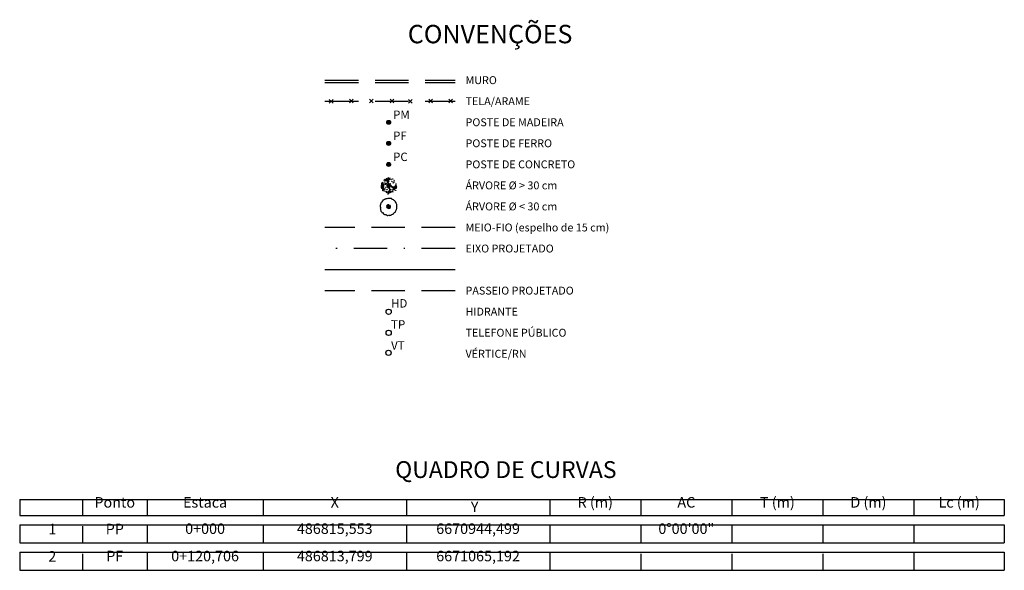
# Model space of a CAD drawing. Extents: x 486750 to 487276, y 6670842 to 6671150.
# Drawn here: x 487103 to 487197, y 6670842 to 6670894 of the extents above; entities that cross this region are included whole.
import ezdxf
from ezdxf.enums import TextEntityAlignment as Align

# ---------------------------------------------------------------- set-up
doc = ezdxf.new("R2010")
doc.units = 0
doc.header["$LTSCALE"] = 12.7
doc.header["$MEASUREMENT"] = 0
doc.linetypes.add('DASHDOT', pattern=[1, 0.5, -0.25, 0, -0.25])
doc.linetypes.add('HIDDEN', pattern=[0.375, 0.25, -0.125])
doc.layers.get('0').update_dxf_attribs({"linetype": 'CONTINUOUS'})
for name, color, linetype in [('BORDO_PROJETADO', 1, 'CONTINUOUS'), ('CALÇADA_MODIFICADA', 1, 'HIDDEN'), ('CERCA', 7, 'HIDDEN'), ('EIXO_PROJETADO', 6, 'DASHDOT'), ('MEIO-FIO', 7, 'HIDDEN'), ('MURO', 7, 'HIDDEN'), ('NÚMERO-CASA', 52, 'CONTINUOUS'), ('POSTE', 7, 'CONTINUOUS'), ('TEXTO', 52, 'CONTINUOUS'), ('ÁRVORE', 3, 'CONTINUOUS')]:
    doc.layers.add(name, color=color, linetype=linetype)
doc.styles.add('ROMANC', font='romanc.shx', dxfattribs={"height": 25.4})
doc.styles.add('SIMPLEX', font='ARIAL.TTF')

# ---------------------------------------------------------------- blocks, each defined once
blk = doc.blocks.new('QUADRO')
at = {"color": 7}
blk.add_line((0, 0), (93.594, 0), dxfattribs=at)
for points in [[(0, 6.713), (0, 5.2)], [(0, 6.713), (93.594, 6.713)], [(5.957, 6.713), (5.957, 5.2)], [(12.111, 6.713), (12.111, 5.2)], [(23.135, 6.713), (23.135, 5.2)], [(36.76, 6.713), (36.76, 5.2)], [(50.384, 6.713), (50.384, 5.2)], [(59.039, 6.713), (59.039, 5.2)], [(67.694, 6.713), (67.694, 5.2)], [(76.349, 6.713), (76.349, 5.2)], [(85.004, 6.713), (85.004, 5.2)], [(93.594, 6.713), (93.594, 5.2)], [(0, 5.2), (93.594, 5.2)], [(0, 4.311), (0, 2.6)], [(0, 4.311), (93.594, 4.311)], [(5.957, 4.179), (5.957, 2.6)], [(12.111, 4.311), (12.111, 2.6)], [(23.135, 4.311), (23.135, 2.6)], [(36.76, 4.311), (36.76, 2.6)], [(50.384, 4.311), (50.384, 2.6)], [(59.039, 4.311), (59.039, 2.6)], [(67.694, 4.311), (67.694, 2.6)], [(76.349, 4.311), (76.349, 2.6)], [(85.004, 4.311), (85.004, 2.6)], [(93.594, 4.311), (93.594, 2.6)], [(0, 2.6), (93.594, 2.6)], [(0, 1.711), (0, 0)], [(0, 1.711), (93.594, 1.711)], [(5.957, 1.58), (5.957, 0)], [(12.111, 1.711), (12.111, 0)], [(23.135, 1.711), (23.135, 0)], [(36.76, 1.711), (36.76, 0)], [(50.384, 1.711), (50.384, 0)], [(59.039, 1.58), (59.039, 0)], [(67.694, 1.58), (67.694, 0)], [(76.349, 1.58), (76.349, 0)], [(85.004, 1.711), (85.004, 0)], [(93.594, 1.711), (93.594, 0)]]:
    blk.add_lwpolyline(points, dxfattribs=at)
at = {"color": 7, "style": 'SIMPLEX'}
blk.add_text('QUADRO DE CURVAS', height=1.6007, dxfattribs=at).set_placement((35.694, 8.77))
for s, height, p in [('Ponto', 1.0004, (9.034, 5.957)), ('Estaca', 1.0004, (17.623, 5.957)), ('X', 1, (29.947, 5.957)), ('R (m)', 1.0004, (54.712, 5.957)), ('AC', 1.0004, (63.367, 5.957)), ('T (m)', 1.0004, (72.022, 5.957)), ('D (m)', 1.0004, (80.677, 5.957)), ('Lc (m)', 1.0004, (89.299, 5.957)), ('Y', 1, (43.243, 5.529)), ('1', 1, (3.097, 3.421)), ('PP', 1.0004, (9.041, 3.421)), ('0+000', 1.0004, (17.623, 3.455)), ('486815,553', 1.0004, (29.947, 3.455)), ('6670944,499', 1.00044, (43.572, 3.455)), ('0°00\'00"', 1.0004, (63.367, 3.455)), ('0+120,706', 1.0004, (17.623, 0.856)), ('486813,799', 1.0004, (29.947, 0.856)), ('6671065,192', 1.00044, (43.572, 0.856)), ('2', 1, (3.097, 0.821)), ('PF', 1.0004, (9.034, 0.856))]:
    blk.add_text(s, height=height, dxfattribs=at).set_placement(p, align=Align.CENTER)
blk = doc.blocks.new('ÁRVORE')
at = {"layer": 'ÁRVORE', "linetype": 'CONTINUOUS'}
for q in [(-0.44, -0.05), (-0.42, 0.14), (-0.38, -0.22), (-0.33, 0.29), (-0.26, -0.36), (-0.18, 0.4), (-0.09, -0.43), (0, 0.44), (0.18, 0.4), (0.33, 0.29), (0.42, 0.14), (0.09, -0.43), (0.26, -0.36), (0.38, -0.22), (0.44, -0.05)]:
    blk.add_line((0, 0), q, dxfattribs=at)
for points in [[(0.06, 1.56), (0.02, 1.55), (-0.02, 1.55), (-0.05, 1.55), (-0.13, 1.55), (-0.32, 1.49), (-0.35, 1.49), (-0.47, 1.49), (-0.55, 1.46), (-0.54, 1.37), (-0.67, 1.41), (-0.68, 1.38), (-0.76, 1.35), (-0.85, 1.33), (-0.96, 1.23), (-1.12, 1.18), (-1.17, 1.11), (-1.23, 1), (-1.18, 0.88), (-1.35, 0.82), (-1.45, 0.78), (-1.47, 0.67), (-1.49, 0.59), (-1.49, 0.55), (-1.54, 0.46), (-1.55, 0.41), (-1.58, 0.33), (-1.59, 0.28), (-1.63, 0.15), (-1.63, 0.04), (-1.62, -0.09), (-1.53, -0.14), (-1.58, -0.26), (-1.6, -0.35), (-1.58, -0.37), (-1.56, -0.43), (-1.54, -0.56), (-1.53, -0.62), (-1.5, -0.75), (-1.48, -0.89), (-1.44, -0.92), (-1.36, -1.01), (-1.28, -1.1), (-1.2, -1.2), (-1.15, -1.28), (-1.09, -1.16), (-1.07, -1.19), (-1.05, -1.34), (-1.01, -1.39), (-0.94, -1.43), (-0.87, -1.47), (-0.8, -1.49), (-0.75, -1.53), (-0.62, -1.54), (-0.48, -1.52), (-0.45, -1.6), (-0.37, -1.65), (-0.35, -1.66), (-0.3, -1.69), (-0.21, -1.69), (-0.13, -1.69), (-0.01, -1.66), (0.08, -1.68), (0.15, -1.67), (0.28, -1.62), (0.4, -1.62), (0.55, -1.56), (0.62, -1.53), (0.72, -1.48), (0.8, -1.43), (0.91, -1.37), (1, -1.29), (1.02, -1.14), (1.11, -1.13), (1.21, -1.08), (1.27, -1.02), (1.32, -0.93), (1.37, -0.81), (1.45, -0.68), (1.5, -0.56), (1.46, -0.49), (1.53, -0.38), (1.56, -0.29), (1.57, -0.15), (1.56, -0.03), (1.57, 0.09), (1.54, 0.27), (1.53, 0.39), (1.51, 0.53), (1.45, 0.65), (1.4, 0.74), (1.25, 0.78), (1.3, 0.83), (1.27, 0.88), (1.24, 0.98), (1.2, 1.06), (1.13, 1.09), (1.07, 1.15), (1, 1.21), (0.89, 1.27), (0.8, 1.31), (0.65, 1.36), (0.58, 1.43), (0.51, 1.51), (0.43, 1.53), (0.35, 1.55), (0.25, 1.54), (0.11, 1.54)], [(0.06, 1.56), (0.07, 1.56), (0.07, 1.55), (0.09, 1.55), (0.11, 1.54), (0.11, 1.54)]]:
    blk.add_lwpolyline(points, dxfattribs=at)
blk.add_circle((0, 0), 0.0589, dxfattribs=at)
blk = doc.blocks.new('ARVOREN')
at = {"layer": 'ÁRVORE'}
for p, q in [((-1.45, 0.24), (-1.45, 0.24)), ((-1.41, 0.24), (-1.45, 0.24)), ((-1.33, 0.24), (-1.41, 0.24)), ((-1.32, 0.25), (-1.33, 0.24)), ((-1.27, 0.26), (-1.32, 0.25)), ((-1.29, -0.62), (-0.96, 0.23)), ((-1.14, 0.2), (-1.27, 0.26)), ((-1.16, 0.56), (-1.25, 0.62)), ((-1.1, 0.5), (-1.16, 0.56)), ((-1.07, 0.43), (-1.1, 0.5)), ((-1.01, 0.15), (-1.09, 0.09)), ((-1.02, 0.32), (-1.07, 0.43)), ((-1.01, 0.2), (-1.02, 0.32)), ((-0.79, 0.34), (-1.01, 0.15)), ((-0.96, 0.23), (-1.01, 0.2)), ((-0.86, 1.02), (-0.98, 0.97)), ((-0.71, 0.93), (-0.86, 1.02)), ((-0.7, 1.15), (-0.79, 1.21)), ((-0.71, 0.93), (-0.71, 0.93)), ((-0.71, 0.93), (-0.71, 0.93)), ((-0.56, 0.9), (-0.71, 0.93)), ((-0.54, 1), (-0.7, 1.15)), ((-0.27, 0.84), (-0.56, 0.9)), ((-0.29, 0.88), (-0.54, 1)), ((-0.47, 1.28), (-0.5, 1.28)), ((-0.43, 1.28), (-0.47, 1.28)), ((-0.37, 1.24), (-0.43, 1.28)), ((-0.34, 1.19), (-0.37, 1.24)), ((-0.1, 1.03), (-0.34, 1.19)), ((-0.33, 1.06), (-0.32, 1.25)), ((-0.33, 0.95), (-0.33, 1.06)), ((-0.32, 1.27), (-0.23, 1.31)), ((-0.32, 1.25), (-0.32, 1.27)), ((-0.19, 0.64), (-0.29, 0.88)), ((-0.26, 1.36), (-0.26, 1.36)), ((-0.23, 1.31), (-0.26, 1.36)), ((-0.22, 0.89), (-0.06, 1.07)), ((-0.11, 0.65), (-0.22, 0.89)), ((-0.06, 0.36), (-0.19, 0.64)), ((0.01, 0.36), (-0.11, 0.65)), ((0.15, 1.24), (-0.07, 1.49)), ((-0.06, 1.07), (0.11, 1.08)), ((-0.02, 0.22), (-0.06, 0.36)), ((-0.02, 0.21), (-0.02, 0.22)), ((-0.01, 1.07), (0.09, 1.46)), ((0.03, 0.2), (0.01, 0.36)), ((0.11, 1.08), (0.24, 1.21)), ((0.12, 1.09), (0.21, 1.45)), ((0.21, 0.16), (0.26, 0.1)), ((0.24, 1.21), (0.31, 1.43)), ((-1.45, -0.24), (-1.51, -0.27)), ((-1.39, -0.22), (-1.45, -0.24)), ((-1.34, -0.24), (-1.39, -0.22)), ((-1.15, -0.21), (-1.34, -0.24)), ((-1.25, -0.55), (-1.29, -0.57)), ((-1.29, -0.57), (-1.29, -0.62)), ((-1.24, -0.53), (-1.25, -0.55)), ((-1.23, -0.48), (-1.24, -0.53)), ((-0.95, -0.09), (-1.23, -0.48)), ((-0.08, -1.32), (-0.27, -1.4)), ((-0.03, -1.45), (0.06, -1.38)), ((0.06, -1.38), (0.1, -1.3)), ((0.15, -1.49), (0.27, -1.08)), ((0.79, -0.39), (0.85, -0.71)), ((0.85, -0.71), (0.81, -0.73)), ((0.81, -0.73), (0.85, -0.78)), ((0.85, -0.78), (0.81, -0.8)), ((0.81, -0.8), (0.82, -0.86)), ((0.82, -0.86), (0.81, -0.89)), ((0.81, -0.89), (0.83, -0.94)), ((0.87, -0.43), (0.96, -0.67)), ((0.96, -0.67), (1.02, -0.72)), ((0.99, -0.5), (1.49, -0.48)), ((1.02, -0.72), (1.02, -0.73)), ((1.02, -0.73), (1.07, -0.81)), ((1.07, -0.81), (1.06, -0.85)), ((1.06, -0.85), (1.06, -0.87)), ((1.29, -0.38), (1.54, -0.35))]:
    blk.add_line(p, q, dxfattribs=at)
for points in [[(-1.3, -0.02), (-1.43, 0.03)], [(-1.19, 0.03), (-1.4, -0.52)], [(-1.14, 0.05), (-1.18, 0.1), (-1.26, 0.18), (-1.31, 0.23)], [(-1.02, 0.13), (-1, 0.06), (-0.95, -0.08), (-0.96, -0.21), (-1.07, -0.3), (-1.01, -0.38), (-0.95, -0.51), (-0.92, -0.57), (-0.94, -0.69), (-0.93, -0.75), (-0.93, -0.84), (-1, -0.93), (-1.05, -0.99), (-1.11, -1.01)], [(-0.79, 0.34), (-0.61, 0.28), (-0.46, 0.3), (-0.25, 0.26), (-0.02, 0.21)], [(-0.18, -0.29), (-0.26, -0.16), (-0.25, -0.11), (-0.24, 0.05), (-0.23, 0.13), (-0.19, 0.2), (-0.12, 0.18), (-0.1, 0.14), (-0.12, 0.08), (-0.15, 0.04), (-0.13, -0.03), (-0.1, -0.11), (-0.01, -0.15), (-0.01, -0.19), (-0.07, -0.19), (-0.13, -0.18), (-0.18, -0.21), (-0.21, -0.2), (-0.22, -0.09), (-0.2, 0.08), (-0.18, 0.14), (-0.16, 0.13), (-0.15, 0.1), (-0.17, 0.05), (-0.17, -0.02), (-0.15, -0.06), (-0.14, -0.09), (-0.12, -0.12), (-0.12, -0.15), (-0.17, -0.16), (-0.18, -0.1), (-0.18, -0.05)], [(0.89, -0.34), (0.61, -0.17), (0.44, 0.03), (0.26, 0.1)], [(0.33, -0.07), (0.47, -0.2), (0.67, -0.35), (0.89, -0.44), (1.08, -0.33), (1.47, 0.13)], [(-1.26, -0.13), (-1.17, -0.91)], [(0.07, -1.14), (-0.01, -1.17), (-0.1, -1.24), (-0.09, -1.3), (-0.21, -1.25), (-0.35, -1.28), (-0.37, -1.34), (-0.44, -1.36), (-0.56, -1.39)], [(0.08, -0.42), (0.14, -0.8), (0.11, -1), (0.03, -1.3), (-0.19, -1.47)], [(0.11, -0.41), (0.17, -0.79), (0.15, -1.01), (0.06, -1.32), (-0.17, -1.5)], [(0.12, -0.95), (0.28, -1.09), (0.39, -1.15), (0.52, -1.18), (0.65, -1.12), (0.79, -1.17), (0.77, -1.24)], [(0.13, -0.05), (0.17, -0.13), (0.24, -0.13), (0.25, -0.03), (0.3, -0.03), (0.36, -0.07), (0.42, -0.12), (0.5, -0.18), (0.58, -0.27), (0.64, -0.29), (0.69, -0.33), (0.75, -0.36), (0.74, -0.3), (0.65, -0.28), (0.57, -0.22), (0.56, -0.15), (0.46, -0.09), (0.4, -0.06), (0.32, -0.03), (0.38, -0.03), (0.44, -0.05), (0.52, -0.15), (0.55, -0.16), (0.61, -0.2), (0.69, -0.28), (0.76, -0.32), (0.8, -0.34)], [(0.38, -1.19), (0.33, -1.24), (0.38, -1.34), (0.31, -1.43)], [(1.34, -0.21), (0.88, -0.35)], [(0.93, -0.4), (1.14, -0.75), (1.19, -0.84)], [(1.32, -0.58), (1, -0.52)], [(1.25, -0.29), (1.53, -0.14)]]:
    blk.add_lwpolyline(points, dxfattribs=at)
for points in [[(0.33, -0.07, -0.140348), (0.26, -0.14, 0.323401), (0.16, -0.41), (-0.07, -0.48), (-0.24, -0.25, -0.28078), (-0.26, 0.06, 0.610406), (-0.39, 0.23), (-0.59, 0.21), (-0.79, 0.23), (-1, 0.12), (-1.42, -0.1)], [(0.03, 0.2), (0.21, 0.16, -0.211479)], [(-0.05, -0.44), (0.06, -0.42), (0.12, -0.4), (0.13, -0.29), (0.16, -0.18, 0.971418), (0.05, -0.15, -0.444427), (-0.07, -0.2, 0.743605), (-0.14, -0.29), (-0.07, -0.43), (0, -0.42), (0.07, -0.4), (0.11, -0.34), (0.12, -0.26), (0.14, -0.21, 0.658532), (0.07, -0.16), (0, -0.23), (-0.06, -0.24), (-0.1, -0.24), (-0.11, -0.27), (-0.08, -0.34), (-0.04, -0.4), (0, -0.39), (0.04, -0.35), (0.07, -0.31), (0.07, -0.24), (0.02, -0.23), (-0.04, -0.26), (-0.04, -0.29), (-0.02, -0.31), (0.02, -0.31), (0.02, -0.29)]]:
    blk.add_lwpolyline(points, format="xyb", dxfattribs=at)
for centre, radius in [((-1.27, 0.49), 0.0336), ((-1.15, 0.29), 0.0336), ((-0.75, 0.66), 0.0336), ((-0.62, 1.16), 0.0336), ((-0.49, 0.4), 0.0336), ((-0.25, 1.27), 0.0336), ((0, 0), 0.12), ((0.01, 0.78), 0.0336), ((0.29, 0.36), 0.0336), ((0.46, 1.16), 0.0336), ((0.6, 0.79), 0.0336), ((0.77, 1.23), 0.0336), ((0.86, 0.45), 0.0336), ((0.88, 0.68), 0.0336), ((1.04, 0.96), 0.0336), ((1.13, 0.69), 0.0336), ((1.38, 0.29), 0.0336), ((-1.1, -0.99), 0.0336), ((-1.05, -0.66), 0.0336), ((-0.83, -1.06), 0.0336), ((-0.68, -0.68), 0.0336), ((-0.55, -0.38), 0.0336), ((-0.49, -1.1), 0.0336), ((-0.31, -0.81), 0.0336), ((-0.14, -1.63), 0.0336), ((0.41, -0.77), 0.0336), ((0.71, -0.84), 0.0336), ((1.31, -0.92), 0.0336), ((1.49, -0.42), 0.0336)]:
    blk.add_circle(centre, radius, dxfattribs=at)

msp = doc.modelspace()

# ---------------------------------------------------------------- hatches: boundary and pattern name
at = {"layer": 'POSTE', "linetype": 'CONTINUOUS'}
h = msp.add_hatch(color=1, dxfattribs=at)
edge = h.paths.add_edge_path()
edge.add_arc((487138.3, 6670884.185), 0.188, 0, 360)
h = msp.add_hatch(color=1, dxfattribs=at)
edge = h.paths.add_edge_path()
edge.add_arc((487138.3, 6670882.185), 0.188, 0, 360)
h = msp.add_hatch(color=1, dxfattribs=at)
edge = h.paths.add_edge_path()
edge.add_arc((487138.3, 6670880.185), 0.188, 0, 360)

# ---------------------------------------------------------------- linework, layer by layer
at = {"layer": 'BORDO_PROJETADO'}
msp.add_line((487144.607, 6670870.185), (487132.245, 6670870.185), dxfattribs=at).dxf.unprotected_set("ltscale", 0)
at = {"layer": 'CALÇADA_MODIFICADA', "color": 10, "linetype": 'HIDDEN'}
msp.add_line((487144.607, 6670868.185), (487132.245, 6670868.185), dxfattribs=at)
at = {"layer": 'CERCA'}
for p, q in [((487132.245, 6670886.185), (487144.607, 6670886.185)), ((487132.657, 6670886.008), (487133.011, 6670886.362)), ((487132.657, 6670886.362), (487133.011, 6670886.008)), ((487134.581, 6670886.031), (487134.935, 6670886.385)), ((487134.581, 6670886.385), (487134.935, 6670886.031)), ((487136.482, 6670886.385), (487136.836, 6670886.031)), ((487136.482, 6670886.031), (487136.836, 6670886.385)), ((487138.43, 6670886.385), (487138.783, 6670886.031)), ((487138.43, 6670886.031), (487138.783, 6670886.385)), ((487140.18, 6670886.008), (487140.534, 6670886.362)), ((487140.18, 6670886.362), (487140.534, 6670886.008)), ((487142.105, 6670886.031), (487142.458, 6670886.385)), ((487142.105, 6670886.385), (487142.458, 6670886.031)), ((487144.006, 6670886.385), (487144.359, 6670886.031)), ((487144.006, 6670886.031), (487144.359, 6670886.385))]:
    msp.add_line(p, q, dxfattribs=at)
at = {"layer": 'EIXO_PROJETADO', "ltscale": 0.5}
msp.add_line((487144.607, 6670872.185), (487132.245, 6670872.185), dxfattribs=at)
at = {"layer": 'MEIO-FIO'}
msp.add_line((487144.607, 6670874.185), (487132.245, 6670874.185), dxfattribs=at)
at = {"layer": 'MURO'}
for p, q in [((487132.245, 6670888.185), (487144.607, 6670888.185)), ((487132.245, 6670887.985), (487144.607, 6670887.985))]:
    msp.add_line(p, q, dxfattribs=at)
at = {"layer": 'POSTE', "color": 1}
for centre, radius in [((487138.3, 6670884.185), 0.188), ((487138.3, 6670882.185), 0.188), ((487138.3, 6670880.185), 0.188), ((487138.3, 6670866.185), 0.25), ((487138.3, 6670864.185), 0.25), ((487138.284, 6670862.284), 0.25)]:
    msp.add_circle(centre, radius, dxfattribs=at)

# ---------------------------------------------------------------- block references
at = {"layer": 'NÚMERO-CASA'}
msp.add_blockref('QUADRO', (487103.228, 6670841.616), dxfattribs=at)
at = {"layer": 'ÁRVORE', "xscale": 0.5, "yscale": 0.5, "zscale": 0.5}
for name, p in [('ARVOREN', (487138.3, 6670878.185)), ('ÁRVORE', (487138.3, 6670876.185))]:
    msp.add_blockref(name, p, dxfattribs=at)

# ---------------------------------------------------------------- texts
at = {"layer": 'POSTE', "color": 1, "style": 'SIMPLEX', "flags": 2}
for tag, p in [('PM', (487138.72, 6670884.511)), ('PF', (487138.72, 6670882.511)), ('PC', (487138.72, 6670880.511)), ('HD', (487138.529, 6670866.587)), ('TP', (487138.529, 6670864.587)), ('VT', (487138.529, 6670862.587))]:
    msp.add_attdef(tag, p, 'POSTE', height=0.8, rotation=359.81944, dxfattribs=at)
at = {"layer": 'TEXTO', "color": 5, "linetype": 'CONTINUOUS', "style": 'ROMANC'}
msp.add_text('CONVENÇÕES', height=1.75, dxfattribs=at).set_placement((487140.117, 6670891.698))
at = {"layer": 'TEXTO', "color": 7, "style": 'ROMANC'}
for s, p in [('MURO', (487145.607, 6670887.819)), ('TELA/ARAME', (487145.607, 6670885.819)), ('POSTE DE MADEIRA', (487145.607, 6670883.819)), ('POSTE DE FERRO', (487145.607, 6670881.819)), ('POSTE DE CONCRETO', (487145.607, 6670879.819)), ('ÁRVORE %%C > 30 cm', (487145.607, 6670877.819)), ('ÁRVORE %%C < 30 cm', (487145.607, 6670875.819)), ('MEIO-FIO (espelho de 15 cm)', (487145.607, 6670873.819)), ('EIXO PROJETADO', (487145.607, 6670871.819)), ('PASSEIO PROJETADO', (487145.607, 6670867.819)), ('HIDRANTE', (487145.607, 6670865.819)), ('TELEFONE PÚBLICO', (487145.607, 6670863.819)), ('VÉRTICE/RN', (487145.607, 6670861.819))]:
    msp.add_text(s, height=0.75, dxfattribs=at).set_placement(p)

doc.saveas('drawing.dxf')
